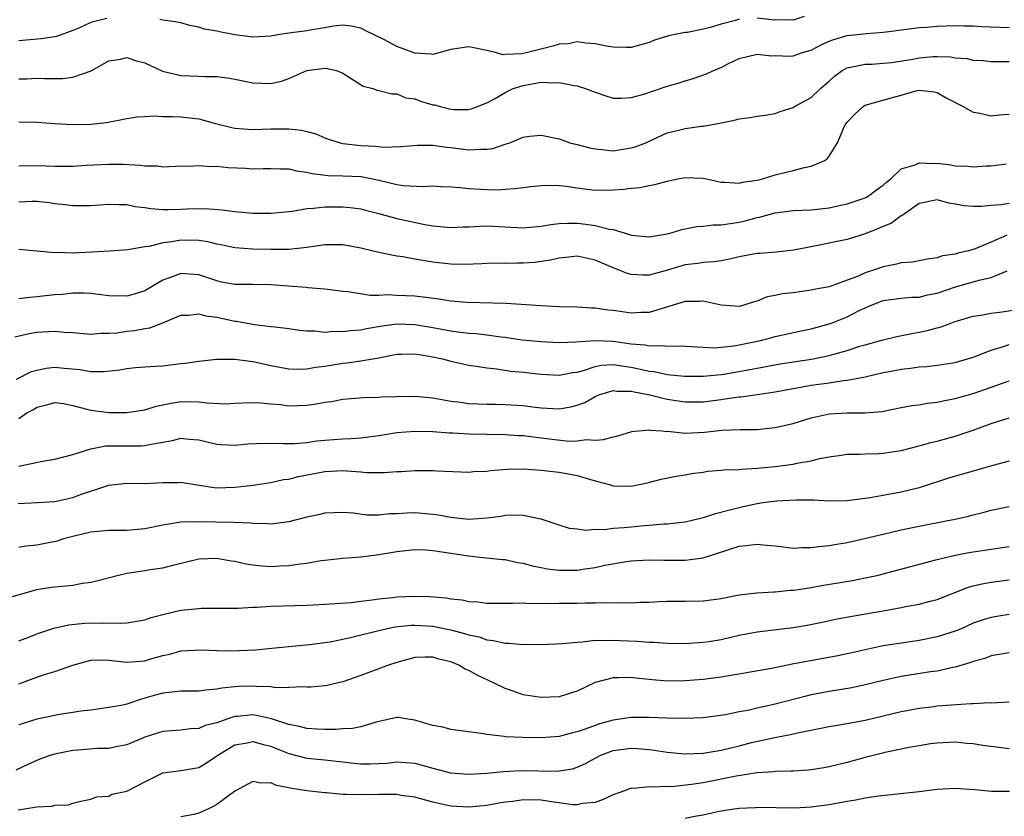
# Model space of a CAD drawing. Units: inches. Extents: x 2565000 to 2568000, y 1515000 to 1518000.
# Drawn here: x 2565319 to 2565428, y 1515916 to 1516005 of the extents above; entities that cross this region are included whole.
import ezdxf

# ---------------------------------------------------------------- set-up
doc = ezdxf.new("R2010")
doc.units = ezdxf.units.IN
doc.header["$MEASUREMENT"] = 0
doc.layers.add('LD25651515_2ft', color=53, linetype='Continuous')

msp = doc.modelspace()

# ---------------------------------------------------------------- linework, layer by layer
at = {"layer": 'LD25651515_2ft'}
for points, elevation in [([(2565328.78, 1516004.78), (2565327, 1516004.34), (2565325.76, 1516003.76), (2565325, 1516003.45), (2565323.2, 1516002.8), (2565323, 1516002.75), (2565321.48, 1516002.52), (2565319, 1516002.32)], 8920), ([(2565399, 1516004.72), (2565398.58, 1516004.58), (2565397, 1516004.17), (2565395.77, 1516003.77), (2565395, 1516003.59), (2565393.25, 1516003.25), (2565393, 1516003.22), (2565391.15, 1516002.85), (2565389.61, 1516002.39), (2565389, 1516002.12), (2565387, 1516001.58), (2565386.44, 1516001.56), (2565385, 1516001.62), (2565384.29, 1516001.71), (2565383, 1516001.99), (2565381.96, 1516002.04), (2565381, 1516002.18), (2565380.01, 1516001.99), (2565379, 1516001.93), (2565378.3, 1516001.7), (2565376.69, 1516001.31), (2565375.49, 1516001), (2565374.87, 1516000.87), (2565373, 1516000.78), (2565372.77, 1516000.77), (2565371.93, 1516001), (2565371, 1516001.23), (2565369, 1516001.65), (2565367, 1516001.35), (2565365, 1516000.79), (2565364.83, 1516000.83), (2565363, 1516000.93), (2565361, 1516001.68), (2565359.56, 1516002.44), (2565357.46, 1516003.46), (2565357, 1516003.71), (2565355.92, 1516003.92), (2565355, 1516004.06), (2565353.95, 1516003.95), (2565353, 1516003.76), (2565351.54, 1516003.54), (2565351, 1516003.43), (2565349, 1516003.16), (2565347.94, 1516003), (2565347, 1516002.83), (2565345, 1516002.7), (2565343, 1516002.96), (2565341.29, 1516003.29), (2565341, 1516003.38), (2565339.62, 1516003.62), (2565339, 1516003.83), (2565338.01, 1516004.01), (2565337, 1516004.29), (2565336.42, 1516004.42), (2565335, 1516004.59), (2565334.68, 1516004.68)], 8920), ([(2565406.24, 1516005), (2565405, 1516004.62), (2565404.63, 1516004.63), (2565403, 1516004.6), (2565402.65, 1516004.65), (2565401, 1516004.83)], 8920), ([(2565319, 1515998.08), (2565319.9, 1515998.1), (2565321, 1515998.17), (2565321.87, 1515998.13), (2565323.86, 1515998.14), (2565325, 1515998.28), (2565327.03, 1515998.97), (2565329, 1516000.08), (2565330.29, 1516000.29), (2565331, 1516000.45), (2565332.08, 1516000.08), (2565333, 1515999.85), (2565334.95, 1515998.95), (2565337, 1515998.45), (2565339, 1515998.38), (2565339.66, 1515998.34), (2565341, 1515998.34), (2565342.19, 1515998.19), (2565343, 1515998.05), (2565345, 1515997.66), (2565347, 1515997.58), (2565348.17, 1515997.83), (2565349, 1515998.11), (2565351, 1515999.01), (2565353, 1515999.26), (2565353.24, 1515999.24), (2565354.28, 1515999), (2565355, 1515998.72), (2565357.26, 1515997.26), (2565358.34, 1515997), (2565358.82, 1515996.82), (2565359, 1515996.79), (2565360.42, 1515996.42), (2565361, 1515996.43), (2565361.99, 1515995.99), (2565363, 1515995.86), (2565363.62, 1515995.62), (2565365, 1515995.22), (2565365.19, 1515995.19), (2565365.8, 1515995), (2565367, 1515994.73), (2565367.31, 1515994.69), (2565369, 1515994.67), (2565369.26, 1515994.74), (2565369.94, 1515995), (2565371, 1515995.44), (2565371.91, 1515995.91), (2565373, 1515996.56), (2565373.92, 1515997), (2565375, 1515997.35), (2565376.41, 1515997.59), (2565377, 1515997.72), (2565378.36, 1515997.64), (2565379, 1515997.69), (2565380.67, 1515997.33), (2565381, 1515997.3), (2565381.24, 1515997.24), (2565381.95, 1515997), (2565382.71, 1515996.71), (2565383, 1515996.59), (2565384.2, 1515996.2), (2565385, 1515995.96), (2565385.93, 1515995.93), (2565387, 1515996.01), (2565388.4, 1515996.4), (2565391, 1515997.29), (2565392.36, 1515997.64), (2565393, 1515997.88), (2565393.89, 1515998.11), (2565395.37, 1515998.63), (2565396.15, 1515999), (2565397, 1515999.35), (2565397.75, 1515999.75), (2565399, 1516000.35), (2565401, 1516000.83), (2565402.64, 1516000.64), (2565403, 1516000.67), (2565404.62, 1516000.62), (2565405, 1516000.64), (2565406.05, 1516001), (2565407, 1516001.27), (2565408.12, 1516001.88), (2565409, 1516002.26), (2565409.53, 1516002.47), (2565411, 1516002.89), (2565413.13, 1516003.13), (2565415, 1516003.26), (2565415.32, 1516003.32), (2565417.6, 1516003.6), (2565419, 1516003.8), (2565419.83, 1516003.83), (2565421, 1516003.95), (2565421.97, 1516003.97), (2565423, 1516004.02), (2565423.98, 1516003.98), (2565425, 1516003.99), (2565425.9, 1516003.9), (2565429, 1516003.78)], 8922), ([(2565319, 1515993.33), (2565321, 1515993.28), (2565323, 1515993.13), (2565325, 1515993.03), (2565327, 1515993.06), (2565328.75, 1515993.25), (2565331, 1515993.69), (2565332.13, 1515993.87), (2565333, 1515993.91), (2565334.02, 1515993.98), (2565335, 1515993.92), (2565336.08, 1515993.92), (2565337, 1515993.87), (2565339, 1515993.64), (2565340.86, 1515993.14), (2565342.67, 1515992.67), (2565343, 1515992.61), (2565345, 1515992.47), (2565347, 1515992.54), (2565349, 1515992.55), (2565350.39, 1515992.39), (2565351, 1515992.25), (2565351.98, 1515991.98), (2565353, 1515991.55), (2565353.4, 1515991.4), (2565354.68, 1515991), (2565355, 1515990.92), (2565357, 1515990.69), (2565358.61, 1515990.61), (2565359.49, 1515990.51), (2565361.42, 1515990.58), (2565363.27, 1515990.73), (2565365, 1515990.71), (2565366.49, 1515990.49), (2565367, 1515990.46), (2565369, 1515990.19), (2565370.27, 1515990.27), (2565371, 1515990.27), (2565371.63, 1515990.37), (2565373, 1515990.84), (2565373.53, 1515991), (2565375, 1515991.6), (2565375.72, 1515991.72), (2565377, 1515991.83), (2565379, 1515991.43), (2565379.31, 1515991.31), (2565380.21, 1515991), (2565381, 1515990.8), (2565382.41, 1515990.41), (2565383, 1515990.3), (2565383.75, 1515990.25), (2565385, 1515990.11), (2565387, 1515990.41), (2565387.46, 1515990.54), (2565388.64, 1515991), (2565391, 1515992.08), (2565392.42, 1515992.42), (2565393, 1515992.57), (2565394.82, 1515992.82), (2565395, 1515992.83), (2565396.84, 1515993.16), (2565397, 1515993.22), (2565398.5, 1515993.5), (2565399, 1515993.66), (2565400.22, 1515993.78), (2565401, 1515993.94), (2565401.93, 1515994.07), (2565403, 1515994.25), (2565403.55, 1515994.45), (2565405, 1515994.91), (2565405.14, 1515995), (2565407, 1515996.02), (2565408.05, 1515997), (2565409, 1515997.83), (2565409.6, 1515998.4), (2565410.44, 1515999), (2565411, 1515999.32), (2565411.37, 1515999.37), (2565413, 1515999.72), (2565413.73, 1515999.73), (2565415, 1515999.82), (2565415.91, 1515999.91), (2565418.29, 1516000.29), (2565419, 1516000.42), (2565420.55, 1516000.55), (2565421, 1516000.56), (2565422.52, 1516000.52), (2565423, 1516000.41), (2565424.33, 1516000.33), (2565425, 1516000.15), (2565426.12, 1516000.12), (2565427, 1516000.03), (2565428.01, 1516000.01), (2565429, 1516000.02)], 8924), ([(2565319, 1515988.43), (2565321, 1515988.47), (2565323, 1515988.38), (2565324.4, 1515988.4), (2565325, 1515988.4), (2565326.5, 1515988.5), (2565329, 1515988.63), (2565330.61, 1515988.61), (2565332.52, 1515988.52), (2565333, 1515988.43), (2565334.42, 1515988.42), (2565335, 1515988.33), (2565336.4, 1515988.4), (2565338.42, 1515988.42), (2565339, 1515988.47), (2565340.37, 1515988.37), (2565341, 1515988.39), (2565342.26, 1515988.26), (2565344.17, 1515988.17), (2565345, 1515988.11), (2565346.14, 1515988.14), (2565347, 1515988.13), (2565348.08, 1515988.08), (2565349, 1515988.08), (2565349.86, 1515987.86), (2565351, 1515987.73), (2565351.57, 1515987.57), (2565353.36, 1515987.36), (2565355, 1515987.33), (2565357, 1515987.25), (2565357.22, 1515987.22), (2565359, 1515986.85), (2565361, 1515986.37), (2565361.74, 1515986.26), (2565363.87, 1515986.13), (2565365, 1515986.2), (2565365.86, 1515986.14), (2565367, 1515986.1), (2565367.97, 1515986.03), (2565369, 1515985.9), (2565371, 1515985.8), (2565372.22, 1515985.78), (2565373, 1515985.85), (2565374.1, 1515985.9), (2565375, 1515986.04), (2565375.85, 1515986.15), (2565377, 1515986.26), (2565377.7, 1515986.3), (2565379, 1515986.25), (2565379.84, 1515986.16), (2565381, 1515985.98), (2565383, 1515985.74), (2565385, 1515985.76), (2565386.17, 1515985.83), (2565387, 1515985.95), (2565387.97, 1515986.03), (2565389, 1515986.24), (2565389.64, 1515986.36), (2565391, 1515986.74), (2565392.2, 1515987), (2565393, 1515987.15), (2565395, 1515987.05), (2565397, 1515986.61), (2565397.38, 1515986.62), (2565399, 1515986.5), (2565399.38, 1515986.62), (2565401, 1515986.85), (2565401.58, 1515987), (2565403, 1515987.42), (2565405, 1515987.92), (2565406.25, 1515988.25), (2565407, 1515988.39), (2565408.43, 1515989), (2565408.79, 1515989.21), (2565409, 1515989.49), (2565409.92, 1515991), (2565410.59, 1515992.59), (2565410.79, 1515993), (2565411, 1515993.29), (2565411.84, 1515994.16), (2565412.76, 1515995), (2565413, 1515995.15), (2565416.02, 1515996.02), (2565417, 1515996.26), (2565418.78, 1515996.78), (2565419, 1515996.82), (2565420.65, 1515996.65), (2565421, 1515996.58), (2565421.99, 1515995.99), (2565423.89, 1515995), (2565425, 1515994.37), (2565425.73, 1515994.27), (2565427, 1515993.98), (2565427.9, 1515994.1), (2565429, 1515994.17)], 8926), ([(2565319, 1515984.45), (2565320.49, 1515984.49), (2565321, 1515984.49), (2565322.36, 1515984.36), (2565323, 1515984.26), (2565324.15, 1515984.15), (2565325, 1515984.03), (2565326.04, 1515984.04), (2565327, 1515984.01), (2565329, 1515984.18), (2565330.14, 1515984.14), (2565331, 1515984.13), (2565331.93, 1515983.93), (2565333, 1515983.79), (2565333.68, 1515983.68), (2565335, 1515983.57), (2565335.58, 1515983.58), (2565337, 1515983.62), (2565337.66, 1515983.66), (2565339.69, 1515983.69), (2565341.55, 1515983.55), (2565343, 1515983.36), (2565345, 1515983.18), (2565345.17, 1515983.17), (2565347, 1515983.16), (2565349.41, 1515983.41), (2565351, 1515983.69), (2565351.72, 1515983.72), (2565353, 1515983.88), (2565355, 1515983.89), (2565355.82, 1515983.82), (2565357, 1515983.64), (2565357.5, 1515983.5), (2565359, 1515983.13), (2565361, 1515982.59), (2565364.08, 1515981.92), (2565365, 1515981.76), (2565367, 1515981.57), (2565368.34, 1515981.66), (2565369, 1515981.66), (2565370.26, 1515981.74), (2565371, 1515981.76), (2565373.63, 1515981.63), (2565375, 1515981.55), (2565377, 1515981.72), (2565378.08, 1515981.92), (2565379, 1515982.01), (2565379.93, 1515982.07), (2565381, 1515982.06), (2565381.96, 1515981.96), (2565383, 1515981.82), (2565384.6, 1515981.4), (2565385, 1515981.35), (2565386.82, 1515980.82), (2565387, 1515980.75), (2565389, 1515980.54), (2565391, 1515980.88), (2565391.46, 1515981), (2565392.63, 1515981.37), (2565394.31, 1515981.69), (2565395, 1515981.74), (2565396.12, 1515981.88), (2565397, 1515981.88), (2565398.01, 1515982.01), (2565399, 1515982.18), (2565399.67, 1515982.33), (2565401, 1515982.7), (2565401.26, 1515982.74), (2565403, 1515983.22), (2565405, 1515983.46), (2565407, 1515983.56), (2565409, 1515983.78), (2565409.98, 1515983.98), (2565411, 1515984.21), (2565413, 1515984.88), (2565413.23, 1515985), (2565414.24, 1515985.76), (2565415, 1515986.28), (2565415.37, 1515986.63), (2565415.85, 1515987), (2565417, 1515988.08), (2565418.54, 1515988.54), (2565419, 1515988.77), (2565420.7, 1515988.7), (2565421, 1515988.72), (2565422.53, 1515988.53), (2565423, 1515988.44), (2565424.4, 1515988.4), (2565425, 1515988.31), (2565426.43, 1515988.43), (2565427, 1515988.44), (2565428.65, 1515988.65)], 8928), ([(2565429, 1515984.26), (2565428.09, 1515984.09), (2565427, 1515984.01), (2565425.91, 1515983.91), (2565425, 1515983.93), (2565423.99, 1515983.99), (2565423, 1515984.19), (2565422.29, 1515984.29), (2565421, 1515984.66), (2565419, 1515984.23), (2565417.22, 1515983), (2565417.1, 1515982.9), (2565417, 1515982.86), (2565415.94, 1515982.06), (2565413, 1515980.89), (2565411, 1515980.24), (2565410.07, 1515980.07), (2565409, 1515979.83), (2565407.54, 1515979.54), (2565407, 1515979.45), (2565405.05, 1515979.05), (2565403.15, 1515978.85), (2565401.3, 1515978.7), (2565401, 1515978.69), (2565399, 1515978.31), (2565397.93, 1515978.07), (2565397, 1515977.89), (2565396.22, 1515977.78), (2565395, 1515977.7), (2565394.41, 1515977.59), (2565393, 1515977.43), (2565390.77, 1515976.77), (2565389, 1515976.29), (2565388.29, 1515976.29), (2565387, 1515976.36), (2565386.5, 1515976.5), (2565385, 1515977.1), (2565383, 1515977.96), (2565381, 1515978.39), (2565379.76, 1515978.24), (2565379, 1515978.18), (2565378.05, 1515977.95), (2565377, 1515977.8), (2565376.29, 1515977.71), (2565375, 1515977.61), (2565374.38, 1515977.62), (2565373, 1515977.59), (2565372.39, 1515977.61), (2565371, 1515977.59), (2565370.44, 1515977.56), (2565368.51, 1515977.49), (2565367, 1515977.5), (2565365, 1515977.72), (2565364.1, 1515977.9), (2565363, 1515978.07), (2565361.67, 1515978.33), (2565361, 1515978.41), (2565359, 1515978.82), (2565357, 1515979.3), (2565355, 1515979.67), (2565353, 1515979.67), (2565351, 1515979.36), (2565349, 1515979.13), (2565347, 1515979.14), (2565345, 1515979.19), (2565343, 1515979.31), (2565341.62, 1515979.62), (2565341, 1515979.72), (2565339.98, 1515979.98), (2565339, 1515980.13), (2565337, 1515980.19), (2565335.99, 1515979.99), (2565335, 1515979.88), (2565333.48, 1515979.48), (2565333, 1515979.43), (2565331.1, 1515979.1), (2565329.06, 1515978.94), (2565327.16, 1515978.84), (2565325, 1515978.75), (2565323.21, 1515978.79), (2565323, 1515978.77), (2565319, 1515979.15)], 8930), ([(2565428.73, 1515980.73), (2565427, 1515979.97), (2565425.22, 1515979.22), (2565424.49, 1515979), (2565423.28, 1515978.72), (2565423, 1515978.63), (2565421.58, 1515978.42), (2565421, 1515978.22), (2565419.93, 1515978.07), (2565418.26, 1515977.74), (2565417, 1515977.65), (2565416.49, 1515977.51), (2565415, 1515977.23), (2565414.37, 1515977), (2565413, 1515976.54), (2565412.14, 1515976.14), (2565411, 1515975.72), (2565409.01, 1515975.01), (2565407.3, 1515974.7), (2565407, 1515974.62), (2565405, 1515974.34), (2565403.79, 1515974.21), (2565403, 1515974.02), (2565402.12, 1515973.88), (2565401, 1515973.42), (2565400.67, 1515973.33), (2565399.65, 1515973), (2565399, 1515972.82), (2565397, 1515972.96), (2565395, 1515973.41), (2565394.62, 1515973.38), (2565393, 1515973.38), (2565389, 1515972.16), (2565388.13, 1515972.13), (2565387, 1515972.07), (2565385, 1515972.35), (2565384.41, 1515972.41), (2565383, 1515972.61), (2565382.62, 1515972.62), (2565381, 1515972.72), (2565379, 1515972.79), (2565377, 1515972.88), (2565373.13, 1515973.13), (2565368.76, 1515973.24), (2565367, 1515973.4), (2565365.64, 1515973.64), (2565364.2, 1515973.8), (2565363, 1515973.96), (2565361, 1515974.02), (2565359.91, 1515974.09), (2565359, 1515974.05), (2565358.03, 1515974.03), (2565355.56, 1515974.44), (2565355, 1515974.48), (2565353, 1515974.74), (2565351.12, 1515974.88), (2565350.91, 1515974.91), (2565347, 1515975.21), (2565345, 1515975.26), (2565343, 1515975.27), (2565341.52, 1515975.52), (2565341, 1515975.65), (2565339.98, 1515975.98), (2565339, 1515976.33), (2565337, 1515976.48), (2565336.14, 1515976.14), (2565335, 1515975.72), (2565333, 1515974.57), (2565331.81, 1515974.19), (2565331, 1515973.97), (2565329, 1515974), (2565327.87, 1515974.13), (2565327, 1515974.25), (2565326.3, 1515974.3), (2565325, 1515974.29), (2565323.85, 1515974.15), (2565323, 1515974.09), (2565321, 1515973.88), (2565320.18, 1515973.82), (2565319, 1515973.68)], 8932), ([(2565318.56, 1515969.44), (2565320.17, 1515969.83), (2565321, 1515969.97), (2565323, 1515970.07), (2565324.03, 1515969.97), (2565325, 1515969.92), (2565327, 1515969.75), (2565328.13, 1515969.87), (2565329, 1515969.84), (2565329.9, 1515969.9), (2565331, 1515970.07), (2565331.85, 1515970.15), (2565333, 1515970.36), (2565333.57, 1515970.43), (2565335, 1515971), (2565337, 1515971.84), (2565337.84, 1515971.84), (2565339, 1515971.99), (2565339.78, 1515971.78), (2565341, 1515971.62), (2565341.53, 1515971.53), (2565343, 1515971.2), (2565343.19, 1515971.19), (2565345.19, 1515970.81), (2565347, 1515970.61), (2565347.46, 1515970.54), (2565349, 1515970.36), (2565350.17, 1515970.17), (2565351, 1515970.1), (2565351.88, 1515970.12), (2565353, 1515969.98), (2565353.94, 1515970.06), (2565355, 1515970.02), (2565355.85, 1515970.15), (2565357, 1515970.23), (2565357.62, 1515970.38), (2565359.34, 1515970.66), (2565361, 1515970.87), (2565363, 1515970.81), (2565365, 1515970.47), (2565367, 1515970.1), (2565368.04, 1515969.96), (2565369, 1515969.86), (2565369.81, 1515969.81), (2565371, 1515969.67), (2565372.55, 1515969.45), (2565373, 1515969.41), (2565374.87, 1515969.13), (2565377, 1515968.91), (2565379, 1515968.81), (2565380.88, 1515968.88), (2565383, 1515969.04), (2565385, 1515968.96), (2565387, 1515968.68), (2565388.55, 1515968.55), (2565389, 1515968.44), (2565390.49, 1515968.49), (2565391, 1515968.41), (2565392.46, 1515968.46), (2565394.33, 1515968.33), (2565395, 1515968.31), (2565396.24, 1515968.24), (2565397, 1515968.29), (2565398.43, 1515968.43), (2565399, 1515968.54), (2565401.21, 1515969), (2565402.63, 1515969.37), (2565403, 1515969.48), (2565405.89, 1515970.11), (2565407, 1515970.32), (2565409, 1515970.87), (2565409.34, 1515971), (2565411, 1515971.67), (2565412.39, 1515972.39), (2565413, 1515972.67), (2565413.78, 1515973), (2565415, 1515973.48), (2565417, 1515973.74), (2565418.16, 1515973.84), (2565419, 1515973.85), (2565419.91, 1515974.09), (2565421, 1515974.3), (2565423.04, 1515975), (2565425, 1515975.54), (2565425.79, 1515975.79), (2565427, 1515976.04), (2565428.77, 1515976.77)], 8934), ([(2565318.75, 1515964.75), (2565320.42, 1515965.58), (2565321, 1515965.75), (2565322.03, 1515965.97), (2565323, 1515966.08), (2565324.03, 1515965.97), (2565325.83, 1515965.83), (2565327, 1515965.6), (2565328.42, 1515965.58), (2565330.22, 1515965.78), (2565331, 1515965.94), (2565331.96, 1515966.04), (2565333, 1515966.12), (2565334.17, 1515966.17), (2565335, 1515966.24), (2565337, 1515966.48), (2565337.49, 1515966.51), (2565339, 1515966.75), (2565341, 1515966.96), (2565343, 1515966.98), (2565345, 1515966.72), (2565345.35, 1515966.65), (2565347, 1515966.26), (2565349, 1515965.88), (2565349.87, 1515965.87), (2565351, 1515965.88), (2565351.94, 1515966.06), (2565353, 1515966.2), (2565355, 1515966.51), (2565355.46, 1515966.54), (2565357, 1515966.77), (2565359, 1515967.13), (2565361, 1515967.52), (2565361.51, 1515967.51), (2565363, 1515967.57), (2565363.47, 1515967.47), (2565365, 1515967.23), (2565366.05, 1515967), (2565367, 1515966.73), (2565369, 1515966.31), (2565369.8, 1515966.2), (2565371, 1515966.01), (2565372.1, 1515965.9), (2565373.65, 1515965.65), (2565375, 1515965.53), (2565377, 1515965.31), (2565379, 1515965.2), (2565380.51, 1515965.49), (2565381, 1515965.54), (2565381.7, 1515965.7), (2565383, 1515966.14), (2565383.71, 1515966.29), (2565385, 1515966.36), (2565385.72, 1515966.28), (2565387, 1515966.08), (2565388.2, 1515965.8), (2565389, 1515965.64), (2565389.58, 1515965.58), (2565391, 1515965.27), (2565392.93, 1515965.07), (2565395, 1515965.06), (2565397, 1515965.26), (2565397.31, 1515965.31), (2565400.2, 1515965.8), (2565401, 1515965.97), (2565403.57, 1515966.43), (2565407.04, 1515966.96), (2565409, 1515967.37), (2565409.53, 1515967.53), (2565411, 1515967.93), (2565412.39, 1515968.39), (2565413, 1515968.57), (2565414.6, 1515969), (2565415, 1515969.12), (2565416.52, 1515969.48), (2565418.19, 1515969.81), (2565419, 1515969.95), (2565419.87, 1515970.13), (2565421, 1515970.45), (2565421.44, 1515970.56), (2565423, 1515971.13), (2565425, 1515971.73), (2565425.86, 1515971.86), (2565427, 1515972.08), (2565428.22, 1515972.22), (2565430.6, 1515972.6)], 8936), ([(2565319, 1515960.37), (2565319.91, 1515961), (2565320.62, 1515961.38), (2565321, 1515961.63), (2565322.1, 1515961.9), (2565323, 1515962.17), (2565323.97, 1515962.03), (2565325, 1515961.82), (2565326.57, 1515961.43), (2565327, 1515961.29), (2565329, 1515961.03), (2565330.97, 1515961.03), (2565333, 1515961.34), (2565334.27, 1515961.73), (2565335, 1515961.88), (2565335.91, 1515962.09), (2565337, 1515962.25), (2565339, 1515962.22), (2565339.9, 1515962.1), (2565342, 1515962), (2565343, 1515962.07), (2565343.9, 1515962.1), (2565345, 1515962.16), (2565345.87, 1515962.13), (2565347, 1515962), (2565348.08, 1515961.92), (2565349, 1515961.8), (2565351, 1515961.86), (2565352.01, 1515961.99), (2565353, 1515962.18), (2565353.73, 1515962.27), (2565355, 1515962.51), (2565357.29, 1515962.71), (2565359, 1515962.74), (2565359.23, 1515962.77), (2565361, 1515962.83), (2565363, 1515962.86), (2565365, 1515962.67), (2565365.39, 1515962.61), (2565367, 1515962.32), (2565367.77, 1515962.23), (2565369, 1515962.04), (2565369.98, 1515962.02), (2565371, 1515961.96), (2565372.03, 1515961.97), (2565373, 1515961.95), (2565375, 1515961.83), (2565376.35, 1515961.65), (2565377, 1515961.58), (2565379, 1515961.46), (2565380.32, 1515961.68), (2565381, 1515961.84), (2565381.85, 1515962.15), (2565383, 1515962.82), (2565383.41, 1515963), (2565385, 1515963.49), (2565385.43, 1515963.43), (2565387, 1515963.43), (2565387.33, 1515963.33), (2565389.1, 1515963), (2565391, 1515962.51), (2565393, 1515962.21), (2565395, 1515962.24), (2565397, 1515962.5), (2565397.45, 1515962.55), (2565399, 1515962.79), (2565399.2, 1515962.8), (2565401, 1515963.04), (2565403, 1515963.34), (2565405, 1515963.72), (2565407, 1515964.07), (2565409, 1515964.35), (2565410.61, 1515964.61), (2565411, 1515964.64), (2565412.99, 1515965.01), (2565415, 1515965.47), (2565416.29, 1515965.71), (2565417, 1515965.86), (2565418.04, 1515965.96), (2565419, 1515966.1), (2565419.85, 1515966.15), (2565421, 1515966.29), (2565423, 1515966.61), (2565424.36, 1515967), (2565425, 1515967.2), (2565425.3, 1515967.3), (2565427, 1515967.95), (2565428.37, 1515968.37), (2565429, 1515968.6)], 8938), ([(2565319, 1515955.1), (2565321.63, 1515955.63), (2565323, 1515955.85), (2565325, 1515956.38), (2565327, 1515957.01), (2565328.66, 1515957.34), (2565330.64, 1515957.36), (2565332.64, 1515957.36), (2565333, 1515957.38), (2565333.5, 1515957.5), (2565336.06, 1515957.94), (2565337, 1515958.18), (2565337.93, 1515958.07), (2565339, 1515958.01), (2565341, 1515957.53), (2565341.49, 1515957.49), (2565343, 1515957.43), (2565344.43, 1515957.57), (2565346.36, 1515957.63), (2565348.38, 1515957.62), (2565349, 1515957.59), (2565349.61, 1515957.61), (2565351, 1515957.73), (2565352.11, 1515957.89), (2565353, 1515957.98), (2565355, 1515958.13), (2565355.86, 1515958.14), (2565357, 1515958.22), (2565358.43, 1515958.43), (2565359, 1515958.49), (2565361, 1515958.82), (2565363, 1515958.97), (2565365, 1515958.92), (2565366.79, 1515958.79), (2565367.22, 1515958.78), (2565369, 1515958.66), (2565371, 1515958.62), (2565373, 1515958.61), (2565374.5, 1515958.5), (2565375, 1515958.48), (2565377.89, 1515958.11), (2565380.13, 1515957.87), (2565381, 1515957.89), (2565382.04, 1515958.04), (2565383, 1515957.99), (2565383.95, 1515958.05), (2565385, 1515958.36), (2565385.53, 1515958.47), (2565387.08, 1515958.92), (2565389, 1515959.12), (2565389.1, 1515959.1), (2565390.46, 1515959), (2565390.95, 1515958.95), (2565391.04, 1515958.96), (2565393, 1515958.76), (2565395.14, 1515958.86), (2565397.09, 1515959.09), (2565399.16, 1515959.16), (2565401, 1515959.16), (2565403, 1515959.36), (2565403.48, 1515959.48), (2565405, 1515959.82), (2565407, 1515960.44), (2565409, 1515960.89), (2565411, 1515961), (2565413, 1515960.99), (2565414.84, 1515961.16), (2565417, 1515961.6), (2565418.19, 1515961.81), (2565419, 1515961.9), (2565419.92, 1515962.08), (2565421, 1515962.18), (2565421.65, 1515962.35), (2565423, 1515962.59), (2565425, 1515963.16), (2565429, 1515964.56)], 8940), ([(2565318.93, 1515950.93), (2565321.07, 1515951.07), (2565323, 1515951.17), (2565325, 1515951.61), (2565325.96, 1515951.96), (2565329, 1515952.97), (2565331, 1515953.19), (2565333, 1515953.16), (2565335, 1515953.26), (2565336.71, 1515953.29), (2565337, 1515953.31), (2565338.82, 1515953), (2565340.71, 1515952.71), (2565341, 1515952.69), (2565343, 1515952.74), (2565345, 1515952.99), (2565347, 1515953.29), (2565348.41, 1515953.59), (2565349, 1515953.65), (2565350.06, 1515953.94), (2565353, 1515954.51), (2565355, 1515954.6), (2565355.45, 1515954.55), (2565357, 1515954.46), (2565357.61, 1515954.39), (2565359.62, 1515954.38), (2565361, 1515954.5), (2565361.49, 1515954.51), (2565363, 1515954.61), (2565363.41, 1515954.59), (2565365, 1515954.6), (2565365.44, 1515954.56), (2565369, 1515954.42), (2565369.51, 1515954.49), (2565371, 1515954.54), (2565371.38, 1515954.62), (2565373.24, 1515954.76), (2565375, 1515954.79), (2565377, 1515954.65), (2565379, 1515954.43), (2565381, 1515954.06), (2565382.37, 1515953.63), (2565383, 1515953.47), (2565384.73, 1515953), (2565385, 1515952.91), (2565387, 1515952.86), (2565388.78, 1515953.22), (2565390.36, 1515953.64), (2565392.01, 1515953.99), (2565393, 1515954.12), (2565393.72, 1515954.28), (2565395, 1515954.43), (2565395.47, 1515954.53), (2565397, 1515954.64), (2565397.31, 1515954.69), (2565399, 1515954.73), (2565399.23, 1515954.77), (2565401, 1515954.86), (2565403, 1515955.05), (2565405, 1515955.32), (2565405.42, 1515955.42), (2565407, 1515955.69), (2565407.93, 1515955.93), (2565409, 1515956.12), (2565410.32, 1515956.32), (2565411, 1515956.41), (2565412.43, 1515956.43), (2565413, 1515956.46), (2565414.51, 1515956.51), (2565415, 1515956.54), (2565417, 1515956.84), (2565419, 1515957.35), (2565420.3, 1515957.7), (2565421, 1515957.87), (2565423, 1515958.41), (2565423.45, 1515958.55), (2565425, 1515959.1), (2565427, 1515959.82), (2565428.19, 1515960.19), (2565429, 1515960.44)], 8942), ([(2565429, 1515955.65), (2565427.17, 1515955.17), (2565425.37, 1515954.63), (2565425, 1515954.54), (2565422.26, 1515953.74), (2565419, 1515952.69), (2565417, 1515952.2), (2565416, 1515952), (2565413.56, 1515951.56), (2565411, 1515951.23), (2565409, 1515951.2), (2565407.3, 1515951.3), (2565405.32, 1515951.32), (2565403.2, 1515951.2), (2565401.65, 1515951), (2565401, 1515950.91), (2565399.44, 1515950.56), (2565399, 1515950.47), (2565398.27, 1515950.27), (2565396.24, 1515949.75), (2565395, 1515949.34), (2565393.64, 1515949), (2565393, 1515948.86), (2565391, 1515948.63), (2565390.63, 1515948.63), (2565389, 1515948.49), (2565388.46, 1515948.46), (2565387, 1515948.33), (2565386.24, 1515948.24), (2565385, 1515948.17), (2565384.02, 1515948.02), (2565383, 1515948.04), (2565381.95, 1515947.95), (2565381, 1515948.1), (2565380.18, 1515948.18), (2565379, 1515948.52), (2565377, 1515949.2), (2565376.78, 1515949.22), (2565375, 1515949.62), (2565373.66, 1515949.66), (2565373, 1515949.59), (2565372.52, 1515949.48), (2565371, 1515949.31), (2565369, 1515949.18), (2565367, 1515949.37), (2565365.63, 1515949.63), (2565365, 1515949.72), (2565363, 1515949.9), (2565362.13, 1515949.87), (2565361, 1515949.79), (2565360.22, 1515949.78), (2565359, 1515949.65), (2565357.66, 1515949.66), (2565356.14, 1515949.86), (2565355, 1515949.94), (2565353, 1515949.87), (2565352.3, 1515949.7), (2565351, 1515949.42), (2565349, 1515948.9), (2565347, 1515948.66), (2565346.69, 1515948.69), (2565345, 1515948.71), (2565344.75, 1515948.75), (2565342.83, 1515948.83), (2565340.85, 1515948.85), (2565339, 1515948.9), (2565337, 1515948.85), (2565335, 1515948.53), (2565333, 1515948.14), (2565331, 1515947.95), (2565329, 1515947.93), (2565327, 1515947.77), (2565325, 1515947.29), (2565323.97, 1515947), (2565323.25, 1515946.75), (2565321.58, 1515946.42), (2565321, 1515946.32), (2565319.8, 1515946.2), (2565319, 1515946.04)], 8944), ([(2565317, 1515940.24), (2565321, 1515941.38), (2565322.38, 1515941.62), (2565323, 1515941.7), (2565324.19, 1515941.81), (2565325, 1515941.89), (2565326.09, 1515942.09), (2565327, 1515942.21), (2565327.65, 1515942.35), (2565330.07, 1515943), (2565331, 1515943.22), (2565333, 1515943.5), (2565333.61, 1515943.61), (2565335, 1515943.8), (2565336.1, 1515944.1), (2565339, 1515944.78), (2565341, 1515944.87), (2565342.58, 1515944.58), (2565343, 1515944.54), (2565344.24, 1515944.24), (2565345, 1515944.13), (2565346.02, 1515944.02), (2565347, 1515943.96), (2565348.03, 1515944.03), (2565349, 1515944.06), (2565350.26, 1515944.26), (2565351, 1515944.33), (2565352.6, 1515944.6), (2565353, 1515944.65), (2565355, 1515944.88), (2565357, 1515945.01), (2565359, 1515945.26), (2565361, 1515945.63), (2565363, 1515945.84), (2565364.21, 1515945.79), (2565365, 1515945.73), (2565369, 1515945.12), (2565370.25, 1515945), (2565372.73, 1515944.73), (2565373, 1515944.72), (2565374.4, 1515944.4), (2565375, 1515944.32), (2565376.03, 1515944.03), (2565377, 1515943.83), (2565377.7, 1515943.7), (2565379, 1515943.54), (2565381, 1515943.55), (2565381.66, 1515943.66), (2565383, 1515943.84), (2565384.09, 1515944.09), (2565386.5, 1515944.5), (2565387, 1515944.57), (2565389, 1515944.68), (2565390.65, 1515944.65), (2565393, 1515944.65), (2565395, 1515944.9), (2565399, 1515946.21), (2565399.74, 1515946.26), (2565401, 1515946.44), (2565401.66, 1515946.34), (2565403, 1515946.23), (2565403.88, 1515946.12), (2565405, 1515946), (2565405.95, 1515946.05), (2565407, 1515946.04), (2565407.83, 1515946.17), (2565409, 1515946.26), (2565409.62, 1515946.38), (2565411, 1515946.6), (2565413.08, 1515947.08), (2565415, 1515947.54), (2565417, 1515948), (2565419, 1515948.43), (2565422, 1515949), (2565423, 1515949.21), (2565424.46, 1515949.54), (2565425, 1515949.7), (2565426.05, 1515949.95), (2565427, 1515950.2), (2565429, 1515950.6)], 8946), ([(2565319, 1515935.69), (2565320.1, 1515936.1), (2565321, 1515936.46), (2565322.91, 1515937.09), (2565324.54, 1515937.46), (2565326.35, 1515937.65), (2565327, 1515937.7), (2565328.33, 1515937.67), (2565329, 1515937.71), (2565330.34, 1515937.66), (2565331, 1515937.71), (2565332.12, 1515937.88), (2565333, 1515938.03), (2565333.71, 1515938.29), (2565335.3, 1515938.7), (2565337, 1515939.09), (2565339, 1515939.28), (2565339.31, 1515939.31), (2565341, 1515939.31), (2565343.33, 1515939.33), (2565345, 1515939.44), (2565345.44, 1515939.44), (2565347, 1515939.55), (2565351, 1515939.66), (2565351.7, 1515939.7), (2565353, 1515939.75), (2565355.96, 1515939.96), (2565357, 1515940.11), (2565358.23, 1515940.23), (2565359, 1515940.37), (2565360.52, 1515940.52), (2565361, 1515940.59), (2565363, 1515940.67), (2565364.61, 1515940.61), (2565366.46, 1515940.46), (2565367, 1515940.36), (2565368.23, 1515940.23), (2565369, 1515940.07), (2565370.02, 1515940.02), (2565371, 1515939.89), (2565373, 1515939.88), (2565373.86, 1515939.86), (2565375, 1515939.91), (2565375.85, 1515939.85), (2565377, 1515939.89), (2565377.85, 1515939.85), (2565379, 1515939.87), (2565381, 1515939.89), (2565381.92, 1515939.92), (2565383, 1515939.91), (2565383.95, 1515939.95), (2565385, 1515939.9), (2565385.94, 1515939.94), (2565387, 1515939.9), (2565387.97, 1515939.97), (2565389, 1515940), (2565390.06, 1515940.06), (2565391, 1515940.1), (2565393, 1515940.1), (2565395, 1515940.13), (2565397, 1515940.41), (2565399, 1515940.81), (2565400.96, 1515941.04), (2565402.85, 1515941.15), (2565403, 1515941.14), (2565404.68, 1515941.32), (2565405, 1515941.31), (2565405.35, 1515941.35), (2565407, 1515941.61), (2565408.16, 1515941.84), (2565411.59, 1515942.41), (2565413, 1515942.67), (2565414.48, 1515943), (2565415, 1515943.13), (2565421, 1515944.73), (2565422.83, 1515945.17), (2565424.5, 1515945.5), (2565427, 1515945.88), (2565427.99, 1515946.01), (2565429, 1515946.16)], 8948), ([(2565319, 1515930.91), (2565321, 1515931.65), (2565321.98, 1515931.98), (2565323, 1515932.28), (2565324.99, 1515933.01), (2565327, 1515933.54), (2565328.43, 1515933.57), (2565329, 1515933.55), (2565331, 1515933.32), (2565333, 1515933.47), (2565333.68, 1515933.68), (2565335, 1515934.05), (2565335.78, 1515934.22), (2565337, 1515934.57), (2565339.29, 1515934.71), (2565341, 1515934.62), (2565342.6, 1515934.6), (2565345.29, 1515934.71), (2565347.12, 1515934.88), (2565349, 1515935.08), (2565351.28, 1515935.28), (2565353, 1515935.49), (2565353.57, 1515935.57), (2565355, 1515935.87), (2565356.12, 1515936.12), (2565359, 1515936.85), (2565360.77, 1515937.23), (2565362.57, 1515937.43), (2565363, 1515937.45), (2565365, 1515937.33), (2565367, 1515936.92), (2565368.52, 1515936.52), (2565369, 1515936.35), (2565370.12, 1515936.12), (2565371, 1515935.81), (2565371.74, 1515935.74), (2565373, 1515935.44), (2565373.45, 1515935.45), (2565375, 1515935.3), (2565375.32, 1515935.32), (2565377, 1515935.29), (2565379.38, 1515935.38), (2565381, 1515935.56), (2565381.57, 1515935.57), (2565383, 1515935.75), (2565383.72, 1515935.72), (2565385, 1515935.78), (2565385.74, 1515935.74), (2565387.67, 1515935.67), (2565389, 1515935.56), (2565389.55, 1515935.55), (2565391, 1515935.45), (2565393, 1515935.41), (2565393.43, 1515935.43), (2565395, 1515935.53), (2565395.63, 1515935.63), (2565397, 1515935.86), (2565399, 1515936.31), (2565401, 1515936.69), (2565405, 1515937.18), (2565406.56, 1515937.44), (2565408.23, 1515937.77), (2565409.88, 1515938.12), (2565411.55, 1515938.45), (2565415, 1515939.03), (2565417, 1515939.38), (2565417.49, 1515939.49), (2565419, 1515939.77), (2565420.07, 1515940.07), (2565421, 1515940.3), (2565424.38, 1515941.62), (2565425, 1515941.79), (2565425.97, 1515942.03), (2565427, 1515942.21), (2565429, 1515942.45)], 8950), ([(2565429, 1515938.61), (2565427.61, 1515938.39), (2565427, 1515938.3), (2565426.01, 1515937.99), (2565425, 1515937.64), (2565423.58, 1515937), (2565423, 1515936.76), (2565421, 1515936.12), (2565419, 1515935.74), (2565417, 1515935.45), (2565415, 1515935.12), (2565413, 1515934.71), (2565411, 1515934.26), (2565409.96, 1515934.04), (2565404.9, 1515933.1), (2565402.64, 1515932.64), (2565400.23, 1515932.23), (2565399, 1515932), (2565397.82, 1515931.82), (2565397, 1515931.66), (2565395, 1515931.39), (2565393, 1515931.24), (2565391, 1515931.23), (2565389.35, 1515931.35), (2565387.54, 1515931.54), (2565387, 1515931.61), (2565385.57, 1515931.57), (2565385, 1515931.59), (2565383, 1515931.05), (2565381, 1515930.1), (2565380.17, 1515929.83), (2565379, 1515929.48), (2565377, 1515929.39), (2565375, 1515929.71), (2565373.91, 1515930.09), (2565373, 1515930.39), (2565371.81, 1515931), (2565369.89, 1515931.89), (2565369, 1515932.41), (2565368.56, 1515932.56), (2565367.89, 1515933), (2565367, 1515933.35), (2565365.65, 1515933.65), (2565365, 1515933.87), (2565364.12, 1515933.88), (2565363, 1515933.83), (2565361, 1515933.29), (2565360.08, 1515933), (2565357, 1515931.83), (2565355, 1515931.13), (2565353.25, 1515930.75), (2565353, 1515930.71), (2565351.44, 1515930.56), (2565351, 1515930.55), (2565350.59, 1515930.59), (2565349, 1515930.51), (2565347.51, 1515930.49), (2565347, 1515930.57), (2565345.39, 1515930.61), (2565345, 1515930.66), (2565343.39, 1515930.61), (2565343, 1515930.59), (2565341.55, 1515930.45), (2565341, 1515930.31), (2565339.78, 1515930.22), (2565339, 1515930.11), (2565337.91, 1515930.09), (2565337, 1515930.11), (2565336.02, 1515929.98), (2565335, 1515929.89), (2565334.29, 1515929.71), (2565333, 1515929.31), (2565332.73, 1515929.27), (2565331, 1515928.67), (2565330.55, 1515928.55), (2565329, 1515928.28), (2565327, 1515928.01), (2565325.89, 1515927.89), (2565325, 1515927.72), (2565323.52, 1515927.52), (2565321.01, 1515927.01), (2565319.48, 1515926.52), (2565319, 1515926.35)], 8952), ([(2565429, 1515934.36), (2565427, 1515934.01), (2565426.27, 1515933.73), (2565425, 1515933.39), (2565424.72, 1515933.28), (2565423, 1515932.76), (2565422.72, 1515932.72), (2565421, 1515932.33), (2565420.24, 1515932.24), (2565417, 1515931.73), (2565415, 1515931.29), (2565413, 1515930.8), (2565411.52, 1515930.48), (2565409, 1515930.06), (2565407, 1515929.69), (2565406.44, 1515929.56), (2565403, 1515928.65), (2565402.54, 1515928.54), (2565401, 1515928.22), (2565399.97, 1515927.97), (2565399, 1515927.8), (2565397.48, 1515927.48), (2565395, 1515927.13), (2565393, 1515927.06), (2565391, 1515927.1), (2565389, 1515927.18), (2565387, 1515927.19), (2565385.77, 1515927), (2565385, 1515926.9), (2565383.51, 1515926.49), (2565383, 1515926.31), (2565381.89, 1515925.88), (2565381, 1515925.58), (2565380.51, 1515925.49), (2565379, 1515925.08), (2565377, 1515924.93), (2565374.95, 1515924.95), (2565373.05, 1515925.05), (2565372.92, 1515925.08), (2565371, 1515925.29), (2565370.63, 1515925.37), (2565368.34, 1515925.66), (2565367, 1515925.84), (2565366.1, 1515926.1), (2565365, 1515926.29), (2565363, 1515926.89), (2565362.21, 1515927), (2565361.17, 1515927.17), (2565361, 1515927.18), (2565358.68, 1515926.68), (2565357, 1515926.15), (2565356.05, 1515925.95), (2565355, 1515925.91), (2565354.16, 1515925.84), (2565353, 1515925.84), (2565352.13, 1515925.87), (2565351, 1515925.95), (2565350.19, 1515926.19), (2565349, 1515926.42), (2565347.05, 1515927.05), (2565345.42, 1515927.42), (2565345, 1515927.46), (2565343.3, 1515927.3), (2565343, 1515927.29), (2565342.11, 1515927), (2565341, 1515926.6), (2565339.71, 1515926.29), (2565339, 1515925.96), (2565338.07, 1515925.93), (2565337, 1515925.79), (2565335, 1515925.62), (2565333, 1515924.99), (2565331, 1515924.15), (2565329.98, 1515923.98), (2565329, 1515923.74), (2565327.73, 1515923.73), (2565325.55, 1515923.55), (2565325, 1515923.53), (2565323.14, 1515923.14), (2565323, 1515923.12), (2565322.59, 1515923), (2565321.41, 1515922.59), (2565320.02, 1515921.98), (2565318.67, 1515921.33)], 8954), ([(2565318.93, 1515916.93), (2565320.79, 1515917.21), (2565321, 1515917.28), (2565322.66, 1515917.34), (2565323, 1515917.46), (2565324.52, 1515917.48), (2565325, 1515917.66), (2565325.9, 1515917.9), (2565327, 1515918.1), (2565327.64, 1515918.36), (2565329, 1515918.46), (2565329.34, 1515918.66), (2565331, 1515919), (2565333, 1515920.03), (2565335, 1515921.02), (2565337, 1515921.29), (2565339, 1515921.64), (2565339.85, 1515922.15), (2565341, 1515922.92), (2565341.09, 1515923), (2565343, 1515924.14), (2565344.38, 1515924.38), (2565345, 1515924.52), (2565346.17, 1515924.17), (2565347, 1515923.99), (2565347.69, 1515923.69), (2565349, 1515923.19), (2565351, 1515922.67), (2565353, 1515922.48), (2565353.61, 1515922.39), (2565355, 1515922.25), (2565355.86, 1515922.14), (2565357, 1515922.02), (2565357.97, 1515922.03), (2565359, 1515922.08), (2565359.87, 1515922.13), (2565361, 1515922.26), (2565363, 1515922.1), (2565365, 1515921.55), (2565366.96, 1515921.04), (2565367.41, 1515921), (2565369, 1515920.88), (2565371, 1515921), (2565372.82, 1515921.18), (2565374.71, 1515921.29), (2565378.76, 1515921.24), (2565379, 1515921.25), (2565380.5, 1515921.5), (2565381, 1515921.66), (2565381.93, 1515922.07), (2565383, 1515922.66), (2565383.66, 1515923), (2565385, 1515923.5), (2565387, 1515923.77), (2565387.73, 1515923.73), (2565389, 1515923.62), (2565389.56, 1515923.56), (2565391, 1515923.32), (2565393, 1515923.14), (2565395, 1515923.21), (2565397, 1515923.55), (2565399, 1515924.03), (2565400.39, 1515924.39), (2565402.97, 1515924.97), (2565404.71, 1515925.29), (2565405.48, 1515925.48), (2565409, 1515926.18), (2565409.69, 1515926.31), (2565411, 1515926.52), (2565413, 1515926.89), (2565417, 1515927.85), (2565418.03, 1515928.03), (2565419, 1515928.23), (2565420.38, 1515928.38), (2565421, 1515928.46), (2565422.6, 1515928.6), (2565424.75, 1515928.75), (2565425, 1515928.74), (2565426.83, 1515928.83), (2565427, 1515928.82), (2565429, 1515928.92)], 8956), ([(2565429, 1515923.72), (2565427.84, 1515923.84), (2565426.06, 1515924.06), (2565425, 1515924.24), (2565424.29, 1515924.29), (2565423, 1515924.43), (2565421, 1515924.34), (2565420.24, 1515924.24), (2565419, 1515924.02), (2565417.85, 1515923.85), (2565417, 1515923.66), (2565415.35, 1515923.35), (2565413, 1515922.75), (2565411, 1515922.19), (2565409, 1515921.7), (2565408.42, 1515921.58), (2565407, 1515921.36), (2565406.68, 1515921.32), (2565405, 1515921.24), (2565404.78, 1515921.22), (2565403, 1515921.18), (2565402.84, 1515921.16), (2565401, 1515921.02), (2565398.67, 1515920.67), (2565395, 1515919.94), (2565393.73, 1515919.73), (2565391.5, 1515919.49), (2565391, 1515919.51), (2565389.44, 1515919.44), (2565389, 1515919.49), (2565387.31, 1515919.3), (2565387, 1515919.32), (2565386.16, 1515919), (2565385, 1515918.6), (2565383.92, 1515918.08), (2565383, 1515917.76), (2565381.62, 1515917.62), (2565381, 1515917.47), (2565380.51, 1515917.49), (2565379, 1515917.72), (2565378.18, 1515917.82), (2565377, 1515918.02), (2565375, 1515918.03), (2565373.86, 1515917.86), (2565373, 1515917.77), (2565372.33, 1515917.67), (2565371, 1515917.43), (2565369, 1515917.24), (2565367, 1515917.35), (2565365, 1515917.8), (2565363, 1515918.33), (2565361.46, 1515918.54), (2565361, 1515918.63), (2565359.38, 1515918.62), (2565359, 1515918.64), (2565357, 1515918.58), (2565355.35, 1515918.65), (2565355, 1515918.65), (2565353.17, 1515918.83), (2565353, 1515918.83), (2565351, 1515919.05), (2565349.31, 1515919.31), (2565349, 1515919.39), (2565347.64, 1515919.64), (2565347, 1515919.92), (2565345.9, 1515919.9), (2565345, 1515920.08), (2565343, 1515919), (2565341, 1515917.53), (2565340.66, 1515917.34), (2565340.01, 1515917), (2565339, 1515916.56), (2565338.43, 1515916.43), (2565337, 1515916.15)], 8958), ([(2565393, 1515915.99), (2565394.27, 1515916.28), (2565395, 1515916.38), (2565396.77, 1515916.77), (2565398.2, 1515917), (2565399, 1515917.11), (2565400.81, 1515917.19), (2565401, 1515917.21), (2565405.17, 1515917.17), (2565407, 1515917.25), (2565409, 1515917.51), (2565411, 1515917.88), (2565411.97, 1515918.03), (2565413, 1515918.25), (2565414.49, 1515918.49), (2565419, 1515918.98), (2565421, 1515919.23), (2565423, 1515919.32), (2565425.18, 1515919.18), (2565427.02, 1515919.02), (2565429.02, 1515919.02)], 8960)]:
    msp.add_lwpolyline(points, dxfattribs=dict(at, elevation=elevation))

doc.saveas('drawing.dxf')
